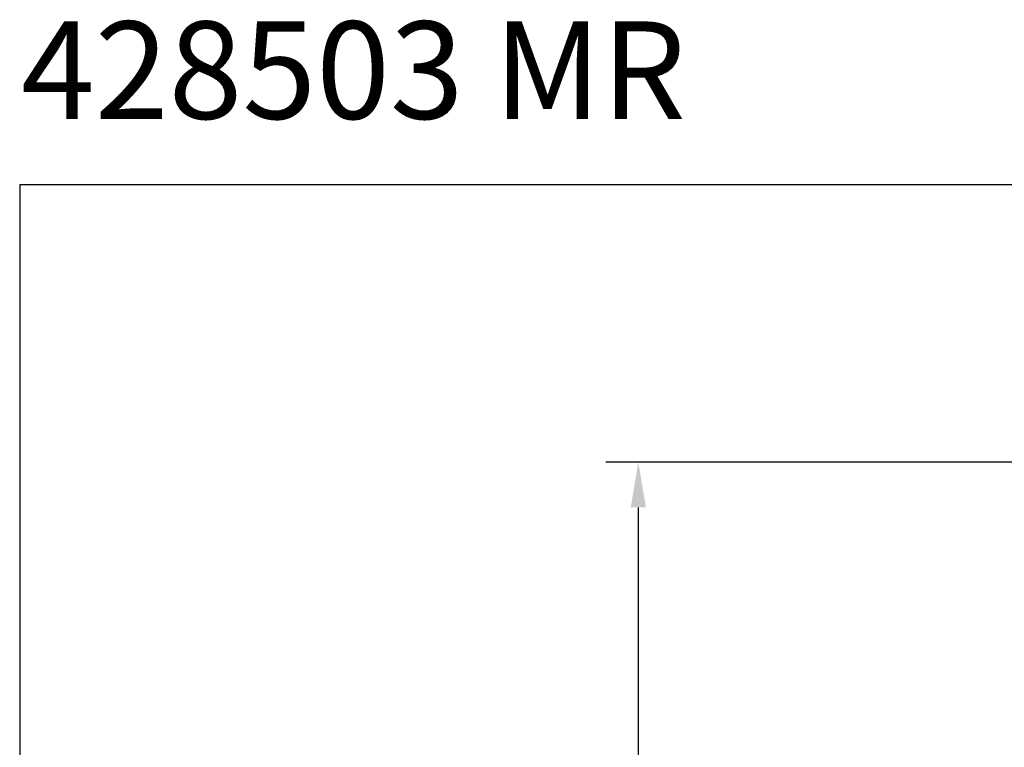
# Model space of a CAD drawing. Units: millimetres. Extents: x 224.4 to 287.4, y 139.4 to 205.
# Drawn here: x 224.4 to 239.5, y 193.8 to 205 of the extents above; entities that cross this region are included whole.
import ezdxf

# ---------------------------------------------------------------- set-up
doc = ezdxf.new("R2010")
doc.units = ezdxf.units.MM
doc.header["$PDSIZE"] = -1
doc.layers.add('COTAS', color=253, linetype='Continuous')
doc.styles.add('ARIAL', font='arial.ttf')
doc.styles.add('RS (E1.10)', font='calibril.ttf', dxfattribs={"height": 1.5})
doc.dimstyles.new('RS (E1.20)', dxfattribs={"dimtxt": 1.5, "dimasz": 0.7, "dimexe": 0.5, "dimexo": 1, "dimgap": 1, "dimtad": 0, "dimtih": 1, "dimtoh": 1, "dimdec": 0, "dimlfac": 20, "dimtxsty": 'ARIAL', "dimcen": 0, "dimclrd": 256, "dimclre": 256, "dimclrt": 256, "dimadec": 0, "dimazin": 0, "dimtfac": 1, "dimtdec": 0, "dimtofl": 0, "dimtmove": 0, "dimatfit": 3, "dimfxl": 1, "dimlwd": -1, "dimlwe": -1, "dimarcsym": 0})

# ---------------------------------------------------------------- blocks, each defined once
blk = doc.blocks.new('*D28')
at = {"layer": 'COTAS', "transparency": 16777216}
for p, q in [((243.886, 198.163), (233.414, 198.163)), ((233.914, 197.463), (233.914, 173.129)), ((233.914, 149.817), (233.914, 168.104)), ((240.136, 149.117), (233.414, 149.117))]:
    blk.add_line(p, q, dxfattribs=at)
for points in [[(233.797, 197.463), (234.031, 197.463), (233.914, 198.163)], [(233.797, 149.817), (234.031, 149.817), (233.914, 149.117)]]:
    blk.add_solid(points, dxfattribs=at)
at = {"layer": 'Defpoints', "color": 0, "transparency": 16777216}
for p in [(233.914, 198.163), (244.886, 198.163), (241.136, 149.117)]:
    blk.add_point(p, dxfattribs=at)
at = {"layer": 'COTAS', "transparency": 16777216, "insert": (233.914, 170.616), "char_height": 1.5, "attachment_point": 5, "rotation": 90, "style": 'ARIAL'}
blk.add_mtext('981', dxfattribs=at)

msp = doc.modelspace()

# ---------------------------------------------------------------- linework, layer by layer
at = {"color": 3}
msp.add_lwpolyline([(287.393, 202.428), (224.393, 202.428), (224.393, 139.428), (287.393, 139.428)], close=True, dxfattribs=at)

# ---------------------------------------------------------------- texts
at = {"insert": (224.413, 204.946), "char_height": 1.5, "attachment_point": 1, "style": 'RS (E1.10)'}
msp.add_mtext_dynamic_manual_height_columns('428503 MR^I^I^I^I^I^I^I^IE1:20', width=64.22245, gutter_width=1, heights=[3.866], dxfattribs=at)

# ---------------------------------------------------------------- dimensions: what is measured, and where the dimension line sits
at = {"layer": 'COTAS'}
dim = msp.add_linear_dim(base=(233.914, 198.163), p1=(241.136, 149.117), p2=(244.886, 198.163), angle=90, dimstyle='RS (E1.20)', dxfattribs=at)
dim.commit()
dim.dimension.update_dxf_attribs({"geometry": '*D28', "text_midpoint": (233.914, 170.616), "dimtype": 160, "text_rotation": 90})

doc.saveas('drawing.dxf')
